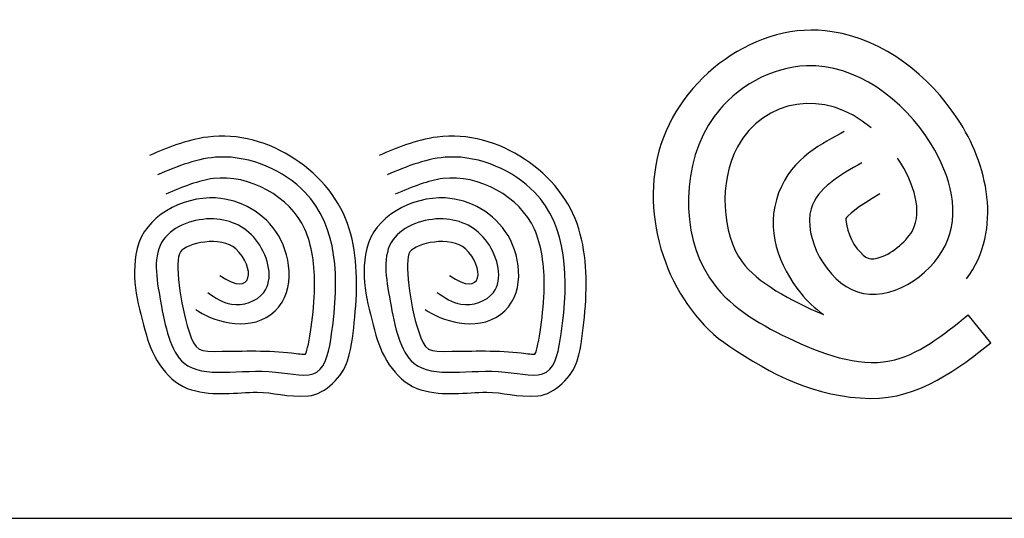
# Model space of a CAD drawing. Units: millimetres. Extents: x 0 to 33.6, y 0 to 26.
# Drawn here: x 14.9 to 15.5, y 5.2 to 5.5 of the extents above; entities that cross this region are included whole.
import ezdxf

# ---------------------------------------------------------------- set-up
doc = ezdxf.new("R2010")
doc.units = ezdxf.units.MM

msp = doc.modelspace()

# ---------------------------------------------------------------- linework, layer by layer
for p, q in [((15.46272, 5.31984), (15.45066, 5.33477)), ((6.5242, 5.22598), (16.32178, 5.22598))]:
    msp.add_line(p, q)
for points, knots in [([(15.44982, 5.35395), (15.46946, 5.38061), (15.46062, 5.41597), (15.42961, 5.46288), (15.40621, 5.48164), (15.33818, 5.49259), (15.29588, 5.4616), (15.27484, 5.3829), (15.29252, 5.33843), (15.34525, 5.30303), (15.36888, 5.29059), (15.42402, 5.28965), (15.44635, 5.30661), (15.46272, 5.31984)], [0.0694952, 0.0694952, 0.0694952, 0.0694952, 0.1032678, 0.1032678, 0.1370405, 0.1370405, 0.184775, 0.184775, 0.2325095, 0.2325095, 0.2680155, 0.2680155, 0.2988555, 0.2988555, 0.2988555, 0.2988555]), ([(15.39873, 5.43471), (15.37415, 5.45608), (15.34136, 5.45026), (15.31729, 5.40629), (15.31887, 5.37781), (15.33796, 5.35213), (15.35538, 5.34236), (15.37324, 5.33502)], [0.1162507, 0.1162507, 0.1162507, 0.1162507, 0.1760769, 0.1760769, 0.2188273, 0.2188273, 0.2506824, 0.2506824, 0.2506824, 0.2506824]), ([(15.03775, 5.33756), (15.04576, 5.33193), (15.06473, 5.32519), (15.09124, 5.34479), (15.08926, 5.36505), (15.07467, 5.38928), (15.06181, 5.39655), (15.03056, 5.39819), (15.01024, 5.38714), (15.00265, 5.35333), (15.00737, 5.33885), (15.01465, 5.31174), (15.02308, 5.29819), (15.04777, 5.29113), (15.05959, 5.29337), (15.07911, 5.29346), (15.08629, 5.29061), (15.10701, 5.29213), (15.11652, 5.30206), (15.12136, 5.31848), (15.12202, 5.32603), (15.12441, 5.34989), (15.12426, 5.36594), (15.11098, 5.41046), (15.07653, 5.43413), (15.03248, 5.42829), (15.02234, 5.42391), (15.01307, 5.42004)], [0, 0, 0, 0, 0.0178831, 0.0178831, 0.0357662, 0.0357662, 0.0536493, 0.0536493, 0.0774761, 0.0774761, 0.1013029, 0.1013029, 0.1207637, 0.1207637, 0.1402246, 0.1402246, 0.1551867, 0.1551867, 0.1667982, 0.1667982, 0.1784096, 0.1784096, 0.203963, 0.203963, 0.2550699, 0.2550699, 0.2735406, 0.2735406, 0.2735406, 0.2735406]), ([(15.16046, 5.33756), (15.16847, 5.33193), (15.18745, 5.32519), (15.21395, 5.34479), (15.21197, 5.36505), (15.19738, 5.38928), (15.18452, 5.39655), (15.15327, 5.39819), (15.13296, 5.38714), (15.12537, 5.35333), (15.13008, 5.33885), (15.13736, 5.31174), (15.14579, 5.29819), (15.17049, 5.29113), (15.1823, 5.29337), (15.20182, 5.29346), (15.209, 5.29061), (15.22972, 5.29213), (15.23923, 5.30206), (15.24408, 5.31848), (15.24473, 5.32603), (15.24713, 5.34989), (15.24698, 5.36594), (15.23369, 5.41046), (15.19925, 5.43413), (15.15519, 5.42829), (15.14506, 5.42391), (15.13578, 5.42004)], [0, 0, 0, 0, 0.0178831, 0.0178831, 0.0357662, 0.0357662, 0.0536493, 0.0536493, 0.0774761, 0.0774761, 0.1013029, 0.1013029, 0.1207637, 0.1207637, 0.1402246, 0.1402246, 0.1551867, 0.1551867, 0.1667982, 0.1667982, 0.1784096, 0.1784096, 0.203963, 0.203963, 0.2550699, 0.2550699, 0.2735406, 0.2735406, 0.2735406, 0.2735406]), ([(15.38441, 5.43285), (15.37302, 5.4264), (15.35664, 5.41931), (15.34197, 5.38054), (15.34935, 5.36086), (15.36458, 5.34212), (15.36856, 5.33826), (15.37324, 5.33502)], [0, 0, 0, 0, 0.01813656, 0.01813656, 0.03627311, 0.03627311, 0.0415231, 0.0415231, 0.0415231, 0.0415231]), ([(15.40333, 5.39943), (15.39181, 5.39291), (15.38549, 5.3871), (15.38492, 5.38551), (15.38635, 5.37599), (15.39621, 5.36432), (15.39797, 5.36378), (15.41021, 5.36764), (15.41844, 5.37482), (15.42577, 5.38984), (15.42245, 5.40417), (15.41293, 5.41848)], [0, 0, 0, 0, 0.0183352, 0.0183352, 0.0366704, 0.0366704, 0.0550056, 0.0550056, 0.0733409, 0.0733409, 0.1034286, 0.1034286, 0.1034286, 0.1034286]), ([(15.09638, 5.31381), (15.09837, 5.31752), (15.10109, 5.33678), (15.1015, 5.36138), (15.0999, 5.37209), (15.08836, 5.3978), (15.06634, 5.41016), (15.03942, 5.40662), (15.031, 5.40325), (15.0217, 5.39937)], [0.1635063, 0.1635063, 0.1635063, 0.1635063, 0.1863858, 0.1863858, 0.2092653, 0.2092653, 0.2550242, 0.2550242, 0.2735406, 0.2735406, 0.2735406, 0.2735406]), ([(15.21909, 5.31381), (15.22109, 5.31752), (15.2238, 5.33678), (15.22421, 5.36138), (15.22261, 5.37209), (15.21108, 5.3978), (15.18905, 5.41016), (15.16214, 5.40662), (15.15371, 5.40325), (15.14442, 5.39937)], [0.1635063, 0.1635063, 0.1635063, 0.1635063, 0.1863858, 0.1863858, 0.2092653, 0.2092653, 0.2550242, 0.2550242, 0.2735406, 0.2735406, 0.2735406, 0.2735406]), ([(15.05064, 5.35588), (15.06894, 5.34301), (15.06958, 5.36041), (15.05129, 5.37738), (15.03272, 5.37306), (15.02637, 5.36374), (15.02954, 5.33991), (15.03777, 5.31495), (15.03894, 5.31515), (15.06178, 5.31535), (15.07769, 5.31598), (15.09246, 5.31393), (15.09522, 5.31371), (15.09638, 5.31381)], [0, 0, 0, 0, 0.0408656, 0.0408656, 0.0723441, 0.0723441, 0.1038226, 0.1038226, 0.1297721, 0.1297721, 0.1493678, 0.1493678, 0.1553043, 0.1553043, 0.1553043, 0.1553043]), ([(15.17335, 5.35588), (15.19165, 5.34301), (15.19229, 5.36041), (15.174, 5.37738), (15.15544, 5.37306), (15.14908, 5.36374), (15.15225, 5.33991), (15.16048, 5.31495), (15.16165, 5.31515), (15.18449, 5.31535), (15.2004, 5.31598), (15.21517, 5.31393), (15.21793, 5.31371), (15.21909, 5.31381)], [0, 0, 0, 0, 0.0408656, 0.0408656, 0.0723441, 0.0723441, 0.1038226, 0.1038226, 0.1297721, 0.1297721, 0.1493678, 0.1493678, 0.1553043, 0.1553043, 0.1553043, 0.1553043])]:
    msp.add_open_spline(points, degree=3, knots=knots)
for points in [[(15.39387, 5.41614), (15.36671, 5.39148), (15.3914, 5.3471), (15.43831, 5.37176), (15.43091, 5.426), (15.36425, 5.46791), (15.31487, 5.44079), (15.3124, 5.35449), (15.35437, 5.32244), (15.40869, 5.31011), (15.45066, 5.33477)], [(15.04419, 5.34672), (15.0568, 5.34043), (15.07415, 5.34672), (15.07099, 5.37349), (15.04734, 5.38609), (15.02054, 5.37507), (15.01897, 5.342), (15.03158, 5.30894), (15.08045, 5.30421), (15.10252, 5.30421), (15.11041, 5.32468), (15.09622, 5.40026), (15.0505, 5.41915), (15.01739, 5.4097)], [(15.1669, 5.34672), (15.17952, 5.34043), (15.19686, 5.34672), (15.1937, 5.37349), (15.17006, 5.38609), (15.14326, 5.37507), (15.14168, 5.342), (15.15429, 5.30894), (15.20316, 5.30421), (15.22524, 5.30421), (15.23312, 5.32468), (15.21893, 5.40026), (15.17321, 5.41915), (15.1401, 5.4097)]]:
    msp.add_spline(points, degree=3)

doc.saveas('drawing.dxf')
